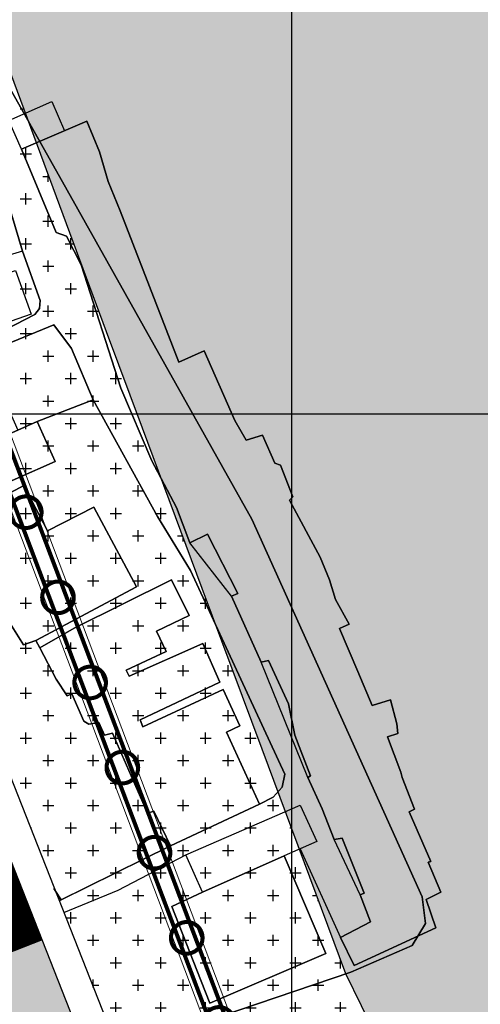
# Model space of a CAD drawing. Units: millimetres. Extents: x 601991 to 604364, y 1187770 to 1189913.
# Drawn here: x 602773 to 602819, y 1188642 to 1188739 of the extents above; entities that cross this region are included whole.
import ezdxf

# ---------------------------------------------------------------- set-up
doc = ezdxf.new("R2010")
doc.units = ezdxf.units.MM
doc.header["$LTSCALE"] = 0.2
for name, pattern in [('DASHED', [0.75, 0.5, -0.25]), ('HIDDEN', [9.525, 6.35, -3.175]), ('LEDUONG', [1.5, 1, -0.5])]:
    doc.linetypes.add(name, pattern=pattern)
for name, color, linetype in [('COCAU', 120, 'Continuous'), ('dc hienhuu', 32, 'Continuous'), ('hien trang p1', 250, 'Continuous'), ('NETTHAY', 7, 'Continuous'), ('toa do VN', 250, 'Continuous')]:
    doc.layers.add(name, color=color, linetype=linetype)
for name, color, linetype, lineweight in [('GHICHU', 7, 'Continuous', 15), ('LEDUONG', 1, 'LEDUONG', 0), ('tick', 1, 'Continuous', 40)]:
    doc.layers.add(name, color=color, linetype=linetype, lineweight=lineweight)
doc.layers.add('H- DUONG', color=7, linetype='Continuous', lineweight=18, true_color=0x919191)

# ---------------------------------------------------------------- blocks, each defined once
blk = doc.blocks.new('A$C7A3712A0')
at = {"layer": 'toa do VN', "linetype": 'Continuous'}
for p, q in [((359.053, -1198.201), (359.053, 201.799)), ((359.053, -1198.201), (359.053, 201.799)), ((-209.947, -298.201), (631.053, -298.201)), ((-209.947, -298.201), (631.053, -298.201))]:
    blk.add_line(p, q, dxfattribs=at)
blk = doc.blocks.new('hien trang f1')
at = {"layer": 'hien trang p1'}
for p, q in [((1816.044, 897.533), (1814.781, 900.378)), ((1819.464, 889.293), (1816.044, 897.533)), ((1820.484, 888.943), (1819.464, 889.293)), ((1821.934, 886.083), (1820.484, 888.943)), ((1825.854, 873.903), (1821.934, 886.083)), ((1828.924, 866.723), (1825.854, 873.903)), ((1823.124, 872.743), (1817.584, 870.593)), ((1831.374, 862.093), (1828.924, 866.723)), ((1832.674, 858.613), (1831.374, 862.093)), ((1836.804, 853.313), (1832.674, 858.613)), ((1839.734, 846.793), (1836.804, 853.313)), ((1844.334, 835.393), (1839.734, 846.793)), ((1845.774, 832.293), (1844.334, 835.393)), ((1832.304, 827.733), (1843.604, 832.653)), ((1843.604, 832.653), (1845.224, 829.063)), ((1846.944, 829.253), (1845.774, 832.293)), ((1845.224, 829.063), (1843.594, 828.333)), ((1849.514, 823.773), (1846.944, 829.253)), ((1843.594, 828.333), (1847.564, 819.553)), ((1825.584, 824.253), (1832.304, 827.733)), ((1819.214, 824.423), (1819.946, 823.274)), ((1820.225, 822.027), (1825.584, 824.253)), ((1850.544, 821.123), (1849.514, 823.773)), ((1847.564, 819.553), (1850.544, 821.123))]:
    blk.add_line(p, q, dxfattribs=at)
at = {"layer": 'hien trang p1', "flags": 128}
for points in [[(1740.382, 973.796), (1741.153, 974.205), (1745.304, 974.883), (1749.557, 974.282), (1757.773, 974.652), (1762.269, 973.346), (1766.964, 970.333), (1795.95, 925.741), (1800.387, 921.612), (1803.857, 920.645), (1806.229, 918.976), (1820.566, 893.463), (1838.819, 860.926), (1855.645, 823.568), (1855.968, 820.953), (1854.671, 818.786), (1848.588, 816.124), (1835.678, 811.763)], [(1740.382, 973.796), (1741.153, 974.205), (1745.304, 974.883), (1749.557, 974.282), (1757.773, 974.652), (1762.269, 973.346), (1766.964, 970.333), (1795.95, 925.741), (1800.387, 921.612), (1803.857, 920.645), (1806.229, 918.976), (1820.566, 893.463), (1838.819, 860.926), (1855.645, 823.568), (1855.968, 820.953), (1854.671, 818.786), (1848.588, 816.124), (1835.678, 811.763)], [(1740.382, 973.796), (1741.153, 974.205), (1745.304, 974.883), (1749.557, 974.282), (1757.773, 974.652), (1762.269, 973.346), (1766.964, 970.333), (1795.95, 925.741), (1800.387, 921.612), (1803.857, 920.645), (1806.229, 918.976), (1820.566, 893.463), (1838.819, 860.926), (1855.645, 823.568), (1855.968, 820.953), (1854.671, 818.786), (1848.588, 816.124), (1835.678, 811.763)], [(1740.382, 973.796), (1741.153, 974.205), (1745.304, 974.883), (1749.557, 974.282), (1757.773, 974.652), (1762.269, 973.346), (1766.964, 970.333), (1795.95, 925.741), (1800.387, 921.612), (1803.857, 920.645), (1806.229, 918.976), (1820.566, 893.463), (1838.819, 860.926), (1855.645, 823.568), (1855.968, 820.953), (1854.671, 818.786), (1848.588, 816.124), (1835.678, 811.763)], [(1835.678, 811.763), (1848.588, 816.124), (1854.671, 818.786), (1855.968, 820.953), (1855.645, 823.568), (1838.819, 860.926), (1820.566, 893.463), (1806.229, 918.976), (1803.857, 920.645), (1800.387, 921.612), (1800.527, 920.914), (1799.684, 920.453), (1797.594, 919.653), (1797.674, 919.473), (1776.743, 912.239), (1774.134, 911.963), (1770.104, 910.643), (1766.384, 908.613), (1769.249, 903.599), (1772.544, 897.833), (1774.449, 894.691)], [(1810.694, 877.753), (1817.344, 881.167), (1817.817, 881.76), (1817.894, 882.564), (1816.134, 887.433), (1814.694, 892.333)], [(1814.694, 892.333), (1816.134, 887.433), (1817.894, 882.564), (1817.817, 881.76), (1817.344, 881.167), (1810.694, 877.753)], [(1814.694, 892.333), (1816.134, 887.433), (1817.894, 882.564), (1817.817, 881.76), (1817.344, 881.167), (1810.694, 877.753)], [(1819.769, 823.187), (1819.946, 823.274), (1830.774, 828.623), (1839.574, 832.743), (1840.936, 833.451), (1841.825, 834.438), (1842.072, 835.721), (1832.734, 855.863), (1829.484, 861.193), (1823.124, 872.743), (1820.974, 877.813), (1819.234, 880.143), (1812.144, 877.243)], [(1813.564, 852.743), (1816.244, 848.493), (1817.464, 848.923), (1817.854, 848.223), (1819.484, 845.113), (1820.544, 843.473), (1821.004, 843.673), (1822.204, 840.963), (1822.704, 840.653), (1823.674, 840.823), (1824.254, 839.583), (1825.034, 839.783), (1828.514, 831.863), (1829.134, 832.053), (1830.774, 828.623), (1839.574, 832.743), (1840.936, 833.451), (1841.825, 834.438), (1842.072, 835.721), (1832.734, 855.863), (1829.484, 861.193), (1823.124, 872.743), (1820.974, 877.813), (1819.234, 880.143), (1812.144, 877.243)], [(1812.144, 877.243), (1819.234, 880.143), (1820.974, 877.813), (1823.124, 872.743), (1829.484, 861.193), (1832.734, 855.863), (1842.072, 835.721), (1841.825, 834.438), (1840.936, 833.451), (1839.574, 832.743), (1830.774, 828.623), (1819.769, 823.187)], [(1801.964, 868.45), (1802.024, 868.513), (1803.734, 864.453), (1815.682, 869.75), (1817.584, 870.593), (1819.364, 866.633), (1808.174, 861.693), (1807.484, 863.153), (1804.784, 861.963), (1804.444, 862.145)], [(1804.444, 862.145), (1804.784, 861.963), (1807.484, 863.153), (1808.174, 861.693), (1819.364, 866.633), (1817.584, 870.593), (1815.682, 869.75), (1803.734, 864.453), (1802.024, 868.513), (1801.964, 868.45)], [(1819.393, 824.142), (1819.946, 823.274), (1830.774, 828.623), (1829.134, 832.053), (1828.514, 831.863), (1825.034, 839.783), (1824.254, 839.583), (1823.674, 840.823), (1822.704, 840.653), (1822.204, 840.963), (1821.004, 843.673), (1820.544, 843.473), (1819.484, 845.113), (1817.854, 848.223), (1817.464, 848.923), (1816.244, 848.493), (1813.564, 852.743), (1811.497, 856.524), (1810.684, 856.113), (1807.443, 854.523)], [(1819.769, 823.187), (1819.946, 823.274), (1819.393, 824.142)]]:
    blk.add_lwpolyline(points, dxfattribs=at)
for points in [[(1816.044, 897.533), (1814.781, 900.378), (1819.051, 902.236), (1820.3, 899.361)], [(1816.044, 897.533), (1822.494, 900.303), (1823.754, 897.283), (1824.594, 894.333), (1825.794, 891.423), (1831.583, 876.462), (1834.094, 877.583), (1837.124, 870.683), (1838.254, 868.753), (1839.864, 869.233), (1841.094, 866.463), (1841.644, 866.273), (1842.874, 863.133), (1842.524, 862.813), (1845.574, 857.173), (1846.484, 854.943), (1847.074, 853.003), (1848.434, 850.563), (1847.464, 850.113), (1849.304, 845.873), (1850.723, 842.492), (1852.524, 843.053), (1853.134, 840.703), (1853.234, 839.753), (1852.214, 839.393), (1853.544, 835.903), (1853.664, 835.383), (1854.894, 832.253), (1854.384, 832.003), (1856.504, 827.093), (1856.261, 826.999), (1857.514, 824.033), (1856.054, 823.313), (1857.014, 820.503), (1848.914, 816.793), (1847.564, 819.553), (1850.544, 821.123), (1849.514, 823.773), (1849.924, 823.939), (1847.734, 829.383), (1846.944, 829.253), (1845.774, 832.293), (1844.334, 835.393), (1844.604, 835.563), (1843.668, 838.025), (1843.064, 839.563), (1842.454, 842.683), (1840.454, 846.963), (1839.734, 846.793), (1836.804, 853.313), (1837.434, 853.593), (1834.414, 859.443), (1832.674, 858.613), (1831.374, 862.093), (1828.924, 866.723), (1825.854, 873.903), (1821.934, 886.083), (1820.484, 888.943), (1819.464, 889.293)], [(1816.044, 897.533), (1819.464, 889.293), (1820.484, 888.943), (1821.934, 886.083), (1825.854, 873.903), (1828.924, 866.723), (1831.374, 862.093), (1832.674, 858.613), (1834.414, 859.443), (1837.434, 853.593), (1836.804, 853.313), (1839.734, 846.793), (1840.454, 846.963), (1842.454, 842.683), (1843.064, 839.563), (1843.668, 838.025), (1844.604, 835.563), (1844.334, 835.393), (1845.774, 832.293), (1846.944, 829.253), (1847.734, 829.383), (1849.924, 823.939), (1849.514, 823.773), (1850.544, 821.123), (1847.564, 819.553), (1848.914, 816.793), (1857.014, 820.503), (1856.054, 823.313), (1857.514, 824.033), (1856.261, 826.999), (1856.504, 827.093), (1854.384, 832.003), (1854.894, 832.253), (1853.664, 835.383), (1853.544, 835.903), (1852.214, 839.393), (1853.234, 839.753), (1853.134, 840.703), (1852.524, 843.053), (1850.723, 842.492), (1849.304, 845.873), (1847.464, 850.113), (1848.434, 850.563), (1847.074, 853.003), (1846.484, 854.943), (1845.574, 857.173), (1842.524, 862.813), (1842.874, 863.133), (1841.644, 866.273), (1841.094, 866.463), (1839.864, 869.233), (1838.254, 868.753), (1837.124, 870.683), (1834.094, 877.583), (1831.583, 876.462), (1825.794, 891.423), (1824.594, 894.333), (1823.754, 897.283), (1822.494, 900.303), (1816.044, 897.533)], [(1810.514, 890.833), (1814.694, 892.333), (1816.134, 887.433), (1810.934, 885.903), (1810.574, 887.043), (1811.844, 887.553)], [(1808.904, 883.274), (1815.46, 885.52), (1817.002, 881.2), (1810.457, 878.953)], [(1811.084, 876.413), (1812.574, 873.363), (1813.784, 873.923), (1815.682, 869.75), (1817.584, 870.593), (1823.124, 872.743), (1820.974, 877.813), (1819.234, 880.143), (1812.144, 877.243), (1811.084, 876.413)], [(1816.284, 864.263), (1818.62, 859.796), (1823.204, 862.133), (1827.414, 854.233), (1817.464, 848.923), (1816.244, 848.493), (1813.564, 852.743), (1811.497, 856.524), (1810.684, 856.113), (1808.614, 860.183)], [(1816.284, 864.263), (1808.614, 860.183), (1810.684, 856.113), (1811.497, 856.524), (1813.564, 852.743), (1816.244, 848.493), (1817.464, 848.923), (1827.414, 854.233), (1823.204, 862.133), (1818.62, 859.796), (1816.284, 864.263)], [(1817.854, 848.223), (1821.264, 850.173), (1830.884, 854.933), (1832.624, 851.423), (1829.384, 849.873), (1830.344, 847.863), (1826.374, 845.993), (1826.684, 845.393), (1833.954, 848.643), (1835.645, 844.8), (1827.767, 841.075), (1828.048, 840.404), (1835.973, 844.097), (1837.64, 840.511), (1836.294, 839.883), (1839.574, 832.743), (1830.774, 828.623), (1829.134, 832.053), (1829.134, 832.053), (1828.514, 831.863), (1825.034, 839.783), (1824.254, 839.583), (1823.674, 840.823), (1822.704, 840.653), (1822.204, 840.963), (1821.004, 843.673), (1820.544, 843.473), (1819.484, 845.113)], [(1817.854, 848.223), (1819.484, 845.113), (1820.544, 843.473), (1821.004, 843.673), (1822.204, 840.963), (1822.704, 840.653), (1823.674, 840.823), (1824.254, 839.583), (1825.034, 839.783), (1828.514, 831.863), (1829.134, 832.053), (1830.774, 828.623), (1839.574, 832.743), (1836.294, 839.883), (1837.64, 840.511), (1835.973, 844.097), (1828.048, 840.404), (1827.767, 841.075), (1835.645, 844.8), (1833.954, 848.643), (1826.684, 845.393), (1826.374, 845.993), (1830.344, 847.863), (1829.384, 849.873), (1832.624, 851.423), (1830.884, 854.933), (1821.264, 850.173), (1817.854, 848.223)], [(1832.304, 827.733), (1843.604, 832.653), (1845.224, 829.063), (1842.014, 827.633), (1833.944, 824.053)], [(1846.114, 817.963), (1834.664, 813.063), (1833.364, 816.343), (1830.894, 822.643), (1833.944, 824.053), (1842.014, 827.633)], [(1846.114, 817.963), (1842.014, 827.633), (1833.944, 824.053), (1830.894, 822.643), (1833.364, 816.343), (1834.664, 813.063), (1846.114, 817.963)]]:
    blk.add_lwpolyline(points, close=True, dxfattribs=at)
blk = doc.blocks.new('cc')
at = {"color": 12, "const_width": 0.4}
blk.add_lwpolyline([(1.147, -1.065, 12.874391), (0.768, -1.364, 0.077674)], format="xyb", close=True, dxfattribs=at)
blk = doc.blocks.new('A$C0D247698')
at = {"color": 12, "linetype": 'DASHED', "ltscale": 60, "const_width": 0.4}
for points in [[(-466.946, 1201.864, 0.147499), (-331.99, 1093.996), (-306.403, 1083.735, -0.225482), (-212.749, 982.36), (-188.293, 903.94, 0.077418), (-154.189, 835.228), (-83.669, 735.447, -0.063534), (-53.886, 679.386), (37.567, 437.482, -0.058939), (51.785, 380.3), (85.437, 114.563)], [(-468.265, 1200.954, 0.147499), (-332.586, 1092.508), (-307, 1082.247, -0.225482), (-214.279, 981.883), (-189.823, 903.46, 0.077421), (-155.498, 834.303), (-84.978, 734.522, -0.063534), (-55.385, 678.819), (36.068, 436.916, -0.058939), (50.195, 380.099), (83.846, 114.362)]]:
    blk.add_lwpolyline(points, format="xyb", dxfattribs=at)
at = {"layer": 'LEDUONG', "linetype": 'Continuous', "ltscale": 4}
for points in [[(-466.522, 1202.156, 0.147499), (-331.798, 1094.474), (-306.212, 1084.213, -0.225482), (-212.257, 982.514), (-187.802, 904.094, 0.077417), (-153.768, 835.525), (-83.249, 735.745, -0.063534), (-53.404, 679.568), (38.049, 437.665, -0.058939), (52.296, 380.365), (85.948, 114.628)], [(-468.689, 1200.661, 0.147499), (-332.778, 1092.03), (-307.192, 1081.769, -0.225482), (-214.771, 981.73), (-190.314, 903.305, 0.077422), (-155.919, 834.005), (-85.399, 734.225, -0.063534), (-55.867, 678.637), (35.586, 436.733, -0.058939), (49.684, 380.034), (83.336, 114.297)]]:
    blk.add_lwpolyline(points, format="xyb", dxfattribs=at)
at = {"layer": 'GHICHU', "linetype": 'ByBlock', "rotation": 290.7094051417884}
for p in [(-51.331, 670.363), (-48.149, 661.944), (-44.966, 653.526), (-41.783, 645.107), (-38.601, 636.689), (-35.418, 628.27), (-32.236, 619.852)]:
    blk.add_blockref('cc', p, dxfattribs=at)

msp = doc.modelspace()

# ---------------------------------------------------------------- hatches: boundary and pattern name
h = msp.add_hatch()
h.set_pattern_fill('DASH', color=4, scale=1.5, style=0)
edge = h.paths.add_edge_path()
edge.add_line((602604.1981, 1189045.47208), (602695.61178, 1189062.55993))
edge.add_line((602695.61178, 1189062.55993), (602695.57225, 1189061.12098))
edge.add_line((602695.57225, 1189061.12098), (602686.34945, 1189042.07486))
edge.add_line((602686.34945, 1189042.07486), (602693.27023, 1188991.92657))
edge.add_line((602693.27023, 1188991.92657), (602711.07491, 1188957.98513))
edge.add_line((602711.07491, 1188957.98513), (602705.81957, 1188956.09127))
edge.add_line((602705.81957, 1188956.09127), (602714.04653, 1188934.98863))
edge.add_line((602714.04653, 1188934.98863), (602718.85529, 1188936.72578))
edge.add_line((602718.85529, 1188936.72578), (602852.08353, 1188797.04674))
edge.add_line((602852.08353, 1188797.04674), (602894.66806, 1188807.86412))
edge.add_line((602894.66806, 1188807.86412), (602900.04559, 1188795.70521))
edge.add_line((602900.04559, 1188795.70521), (602861.23899, 1188781.9573))
edge.add_line((602861.23899, 1188781.9573), (602890.16434, 1188753.71099))
edge.add_line((602890.16434, 1188753.71099), (602911.93876, 1188689.68866))
edge.add_line((602911.93876, 1188689.68866), (602969.44543, 1188555.13097))
edge.add_line((602969.44543, 1188555.13097), (602978.58052, 1188482.97496))
edge.add_line((602978.58052, 1188482.97496), (602978.58052, 1188389.88147))
edge.add_line((602978.58052, 1188389.88147), (602980.7841, 1188326.82049))
edge.add_line((602980.7841, 1188326.82049), (602970.85197, 1188261.6216))
edge.add_line((602970.85197, 1188261.6216), (602929.76166, 1188188.41653))
edge.add_line((602929.76166, 1188188.41653), (602892.14334, 1188158.58198))
edge.add_line((602892.14334, 1188158.58198), (602870.21532, 1188140.52907))
edge.add_line((602870.21532, 1188140.52907), (602862.48886, 1188118.96916))
edge.add_line((602862.48886, 1188118.96916), (602892.80802, 1188059.71961))
edge.add_line((602892.80802, 1188059.71961), (602921.36397, 1187997.78515))
edge.add_line((602921.36397, 1187997.78515), (602927.82543, 1187988.56199))
edge.add_line((602927.82543, 1187988.56199), (602811.97172, 1187947.78177))
edge.add_line((602811.97172, 1187947.78177), (602803.05103, 1187973.03526))
edge.add_line((602803.05103, 1187973.03526), (602692.17578, 1187955.44329))
edge.add_line((602692.17578, 1187955.44329), (602638.42959, 1187938.97249))
edge.add_line((602638.42959, 1187938.97249), (602632.43639, 1187948.42774))
edge.add_line((602632.43639, 1187948.42774), (602530.26546, 1187907.18901))
edge.add_line((602530.26546, 1187907.18901), (602502.71485, 1187960.73364))
edge.add_line((602502.71485, 1187960.73364), (602542.02685, 1187976.44247))
edge.add_line((602542.02685, 1187976.44247), (602655.49616, 1188013.32195))
edge.add_line((602655.49616, 1188013.32195), (602692.26061, 1188008.59797))
edge.add_line((602692.26061, 1188008.59797), (602759.23469, 1188022.96787))
edge.add_line((602759.23469, 1188022.96787), (602777.4226, 1188047.73973))
edge.add_line((602777.4226, 1188047.73973), (602774.88171, 1188070.8748))
edge.add_line((602774.88171, 1188070.8748), (602767.98108, 1188133.70597))
edge.add_line((602767.98108, 1188133.70597), (602792.9648, 1188198.02864))
edge.add_line((602792.9648, 1188198.02864), (602817.67202, 1188260.7941))
edge.add_line((602817.67202, 1188260.7941), (602859.0022, 1188309.87013))
edge.add_line((602859.0022, 1188309.87013), (602878.75394, 1188372.22616))
edge.add_line((602878.75394, 1188372.22616), (602878.20295, 1188382.60438))
edge.add_line((602878.20295, 1188382.60438), (602878.09659, 1188384.60764))
edge.add_line((602878.09659, 1188384.60764), (602877.94533, 1188387.45672))
edge.add_line((602877.94533, 1188387.45672), (602877.77677, 1188390.63172))
edge.add_line((602877.77677, 1188390.63172), (602876.59682, 1188412.85672))
edge.add_line((602876.59682, 1188412.85672), (602875.58544, 1188431.90672))
edge.add_line((602875.58544, 1188431.90672), (602874.18427, 1188458.29873))
edge.add_line((602874.18427, 1188458.29873), (602867.06573, 1188482.70672))
edge.add_line((602867.06573, 1188482.70672), (602858.73191, 1188511.28172))
edge.add_line((602858.73191, 1188511.28172), (602841.06366, 1188571.86251))
edge.add_line((602841.06366, 1188571.86251), (602817.79684, 1188619.23172))
edge.add_line((602817.79684, 1188619.23172), (602806.88036, 1188641.45672))
edge.add_line((602806.88036, 1188641.45672), (602805.32087, 1188644.63172))
edge.add_line((602805.32087, 1188644.63172), (602797.04515, 1188666.85672))
edge.add_line((602797.04515, 1188666.85672), (602791.13779, 1188682.73172))
edge.add_line((602791.13779, 1188682.73172), (602785.23043, 1188698.60672))
edge.add_line((602785.23043, 1188698.60672), (602781.68602, 1188708.13172))
edge.add_line((602781.68602, 1188708.13172), (602769.5335, 1188740.7895))
edge.add_line((602769.5335, 1188740.7895), (602741.50772, 1188776.57141))
edge.add_line((602741.50772, 1188776.57141), (602741.00962, 1188777.83771))
edge.add_line((602741.00962, 1188777.83771), (602647.1894, 1188905.73383))
edge.add_line((602647.1894, 1188905.73383), (602641.45153, 1188922.72346))
edge.add_line((602641.45153, 1188922.72346), (602618.35737, 1188991.10446))
edge.add_line((602618.35737, 1188991.10446), (602610.06585, 1189022.9416))
edge.add_line((602610.06585, 1189022.9416), (602604.16007, 1189045.61813))
h = msp.add_hatch()
h.set_pattern_fill('CROSS', color=3, scale=0.35, style=0)
h.set_pattern_definition([(0, (602470.8758, 1187947.8485), (2.2225, 2.2225), [1.11125, -3.33375]), (90, (602471.4314, 1187947.293), (-2.2225, 2.2225), [1.11125, -3.33375])])
h.paths.add_polyline_path([(602797.04515, 1188666.85672), (602791.13779, 1188682.73172), (602785.23043, 1188698.60672), (602781.68602, 1188708.13172), (602770.55541, 1188738.04329), (602749.16364, 1188722.59812), (602769.08233, 1188671.95929), (602782.21692, 1188638.56752), (602792.86405, 1188611.49957), (602798.57103, 1188596.99084), (602807.88921, 1188573.35272), (602808.98311, 1188570.52042), (602811.1655, 1188564.97219), (602812.07978, 1188562.64783), (602813.09837, 1188560.0583), (602815.31245, 1188553.96966), (602842.31546, 1188567.57035), (602841.06366, 1188571.86251), (602817.79684, 1188619.23172), (602806.88036, 1188641.45672), (602805.32087, 1188644.63172)])
at = {"layer": 'dc hienhuu', "linetype": 'Continuous'}
h = msp.add_hatch(dxfattribs=at)
h.set_pattern_fill('ANSI31', color=256, angle=45, style=0)
h.set_pattern_definition([(90, (600957.2264, 1187828.6567), (-3.175, 7e-16), [])])
edge = h.paths.add_edge_path()
edge.add_line((602759.67032, 1188638.55076), (602762.60902, 1188644.70614))
edge.add_line((602762.60902, 1188644.70614), (602729.9755, 1188727.66961))
edge.add_line((602729.9755, 1188727.66961), (602723.54347, 1188730.3672))
edge.add_line((602723.54347, 1188730.3672), (602671.95176, 1188708.44489))
edge.add_line((602671.95176, 1188708.44489), (602654.75452, 1188702.12726))
edge.add_line((602654.75452, 1188702.12726), (602595.57545, 1188685.90365))
edge.add_line((602595.57545, 1188685.90365), (602586.37883, 1188683.53798))
edge.add_line((602586.37883, 1188683.53798), (602510.30657, 1188667.89111))
edge.add_line((602510.30657, 1188667.89111), (602506.89515, 1188662.10972))
edge.add_line((602506.89515, 1188662.10972), (602512.44658, 1188644.27547))
edge.add_line((602512.44658, 1188644.27547), (602528.99331, 1188649.21955))
edge.add_line((602528.99331, 1188649.21955), (602529.5975, 1188650.74519))
edge.add_line((602529.5975, 1188650.74519), (602530.5559, 1188652.06408))
edge.add_line((602530.5559, 1188652.06408), (602531.81219, 1188653.1032))
edge.add_line((602531.81219, 1188653.1032), (602533.28743, 1188653.79725))
edge.add_line((602533.28743, 1188653.79725), (602534.88892, 1188654.10261))
edge.add_line((602534.88892, 1188654.10261), (602536.51604, 1188654.00011))
edge.add_line((602536.51604, 1188654.00011), (602538.06654, 1188653.49618))
edge.add_line((602538.06654, 1188653.49618), (602539.74361, 1188652.43168))
edge.add_line((602539.74361, 1188652.43168), (602541.85563, 1188653.06274))
edge.add_line((602541.85563, 1188653.06274), (602547.99144, 1188634.07189))
edge.add_line((602547.99144, 1188634.07189), (602518.53944, 1188624.9041))
edge.add_arc((602797.14283, 1188729.85266), 297.71471, 200.6411509, 212.2412886)
edge.add_line((602545.33307, 1188571.02605), (602759.67032, 1188638.55076))
edge = h.paths.add_edge_path()
edge.add_line((602767.25322, 1188529.88139), (602804.32328, 1188537.35879))
edge.add_line((602804.32328, 1188537.35879), (602795.77851, 1188560.89418))
edge.add_line((602795.77851, 1188560.89418), (602788.92834, 1188577.79513))
edge.add_line((602788.92834, 1188577.79513), (602773.60821, 1188616.74314))
edge.add_line((602773.60821, 1188616.74314), (602767.00903, 1188619.89372))
edge.add_line((602767.00903, 1188619.89372), (602557.08934, 1188553.76072))
edge.add_arc((602797.14283, 1188729.85266), 297.71471, 216.2620187, 222.2352107)
edge.add_line((602576.71734, 1188529.73606), (602684.10934, 1188492.1714))
edge.add_line((602684.10934, 1188492.1714), (602712.66704, 1188483.57665))
edge.add_line((602712.66704, 1188483.57665), (602722.79076, 1188481.46076))
edge.add_line((602722.79076, 1188481.46076), (602750.65074, 1188478.02015))
edge.add_line((602750.65074, 1188478.02015), (602763.15097, 1188478.69479))
edge.add_line((602763.15097, 1188478.69479), (602767.25322, 1188529.88139))
edge = h.paths.add_edge_path()
edge.add_line((602759.10297, 1188428.18512), (602762.5061, 1188470.64834))
edge.add_line((602762.5061, 1188470.64834), (602750.37389, 1188469.99356))
edge.add_line((602750.37389, 1188469.99356), (602721.4799, 1188473.56187))
edge.add_line((602721.4799, 1188473.56187), (602710.69226, 1188475.81652))
edge.add_line((602710.69226, 1188475.81652), (602681.63467, 1188484.56172))
edge.add_line((602681.63467, 1188484.56172), (602589.04038, 1188516.95029))
edge.add_arc((602797.14283, 1188729.85266), 297.71471, 225.6532069, 245.5896397)
edge.add_line((602674.10654, 1188458.75098), (602691.08986, 1188452.78166))
edge.add_line((602691.08986, 1188452.78166), (602711.79152, 1188445.3357))
edge.add_line((602711.79152, 1188445.3357), (602763.0016, 1188426.76023))
edge.add_line((602763.0016, 1188426.76023), (602759.10297, 1188428.18512))
at = {"layer": 'H- DUONG', "linetype": 'ByBlock'}
msp.add_hatch(color=256, dxfattribs=at).paths.add_polyline_path([(602763.93338, 1188624.16702), (602765.69443, 1188624.72182, -0.393983), (602775.54304, 1188620.01991), (602775.72651, 1188619.55348), (602785.03247, 1188623.21396), (602775.12521, 1188648.40097), (602765.81925, 1188644.74048), (602766.00272, 1188644.27406, -0.43473772), (602760.9618, 1188633.71537), (602760.92857, 1188633.7049)])

# ---------------------------------------------------------------- linework, layer by layer
at = {"layer": 'COCAU', "lineweight": -3}
msp.add_lwpolyline([(602588.25032, 1189051.15786), (602604.93447, 1188987.09541), (602639.70166, 1188884.15097), (602644.23215, 1188875.16679), (602741.00962, 1188743.32792), (602813.09837, 1188560.0583), (602816.5352, 1188550.60715)], dxfattribs=at)
at = {"layer": 'H- DUONG', "linetype": 'HIDDEN', "ltscale": 15, "const_width": 10, "flags": 128}
msp.add_lwpolyline([(602737.47045, 1188730.47043), (602743.21497, 1188715.86626), (602770.6557, 1188646.1043)], dxfattribs=at)
at = {"layer": 'NETTHAY', "color": 7}
msp.add_lwpolyline([(602874.18427, 1188458.29873), (602867.06573, 1188482.70672), (602858.73191, 1188511.28172), (602841.06366, 1188571.86251), (602817.79684, 1188619.23172), (602806.88036, 1188641.45672), (602805.32087, 1188644.63172), (602797.04515, 1188666.85672), (602791.13779, 1188682.73172), (602785.23043, 1188698.60672), (602781.68602, 1188708.13172), (602769.5335, 1188740.7895), (602741.50772, 1188776.57141), (602741.00962, 1188777.83771), (602647.1894, 1188905.73383), (602641.45153, 1188922.72346), (602618.35737, 1188991.10446), (602610.06585, 1189022.9416), (602604.16007, 1189045.61813)], dxfattribs=at)
at = {"layer": 'tick', "color": 2, "lineweight": -3}
msp.add_lwpolyline([(602585.29436, 1189050.60453), (602602.05814, 1188986.23633), (602636.92734, 1188882.98983), (602641.66594, 1188873.59295), (602738.36054, 1188741.86697), (602810.29231, 1188558.99643), (602813.7153, 1188549.58335), (602815.35016, 1188545.08035), (602816.95199, 1188540.66834), (602817.78234, 1188538.38125), (602821.56637, 1188527.95867), (602824.21153, 1188520.67294), (602826.84358, 1188513.42332), (602834.97088, 1188491.03782), (602837.91067, 1188482.94055), (602842.21427, 1188471.08689), (602846.56411, 1188459.10586), (602853.70951, 1188439.42483), (602849.97407, 1188392.88377), (602849.60889, 1188388.33383), (602786.59625, 1188228.53648)], dxfattribs=at)

# ---------------------------------------------------------------- block references
at = {"color": 3}
msp.add_blockref('A$C7A3712A0', (602440.947, 1188998.201), dxfattribs=at)
at = {"layer": 'GHICHU', "linetype": 'ByBlock'}
msp.add_blockref('A$C0D247698', (602825.02281, 1188019.91878), dxfattribs=at)
at = {"layer": 'hien trang p1', "linetype": 'ByBlock'}
msp.add_blockref('hien trang f1', (600957.22641, 1187828.65672), dxfattribs=at)

doc.saveas('drawing.dxf')
